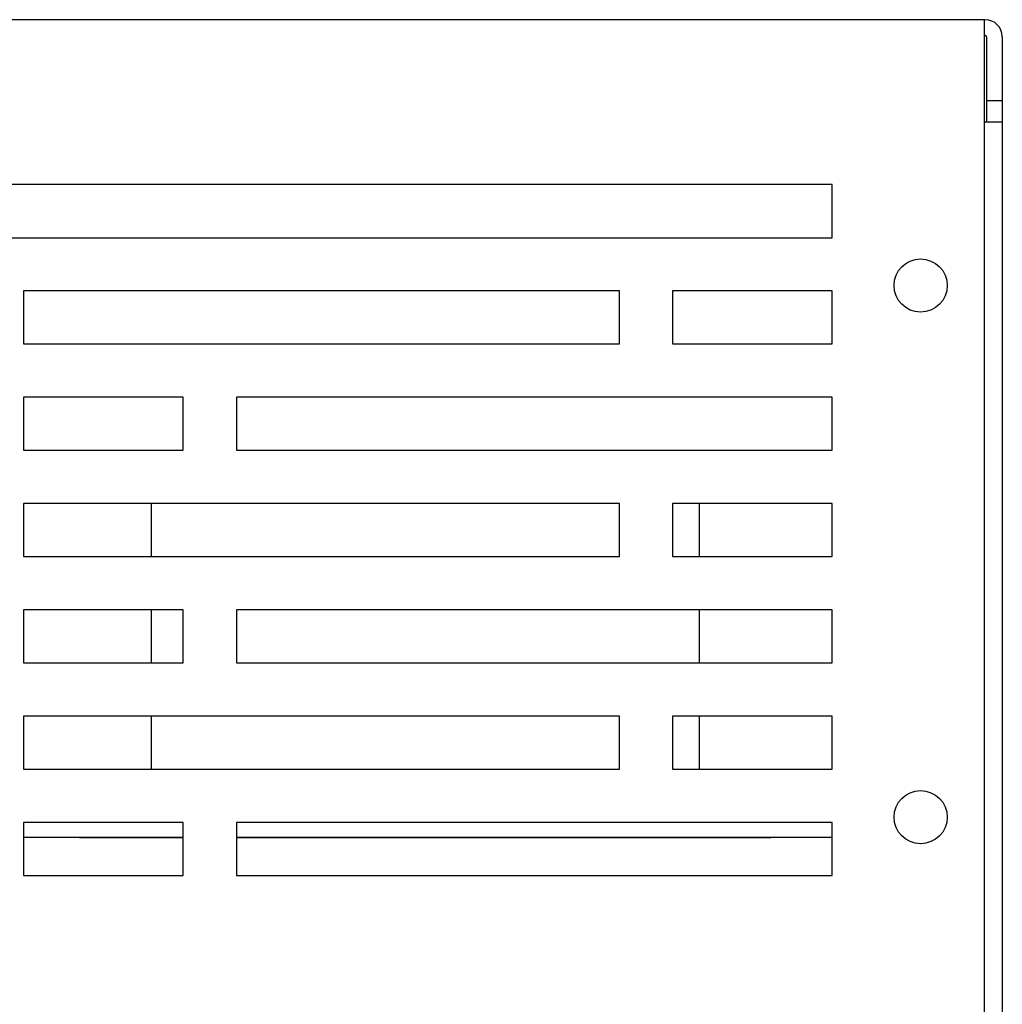
# Model space of a CAD drawing. Extents: x 267 to 2881, y -1727 to -892.
# Drawn here: x 2323 to 2416, y -1087 to -994 of the extents above; entities that cross this region are included whole.
import ezdxf

# ---------------------------------------------------------------- set-up
doc = ezdxf.new("R2010")
doc.units = 0
doc.header["$LTSCALE"] = 20
doc.header["$MEASUREMENT"] = 0
doc.layers.add('1', color=7, linetype='CONTINUOUS')

msp = doc.modelspace()

# ---------------------------------------------------------------- linework, layer by layer
at = {"layer": '1'}
for p, q in [((2414.05731, -994.23235), (2267.41087, -994.23235)), ((2414.05731, -995.83235), (2414.05731, -994.23235)), ((2414.13409, -994.23235), (2414.05731, -994.23235)), ((2414.13409, -995.73235), (2414.05731, -995.73235)), ((2414.05731, -1107.23235), (2414.05731, -995.83235)), ((2414.23409, -995.83235), (2414.23409, -1001.83235)), ((2415.73409, -995.83235), (2415.73409, -1001.83235)), ((2414.23409, -1001.83235), (2415.73409, -1001.83235)), ((2414.23409, -1001.83235), (2414.23409, -1003.83235)), ((2415.73409, -1001.83235), (2415.73409, -1003.83235)), ((2414.13409, -1003.83235), (2414.05731, -1003.83235)), ((2414.13409, -1003.83235), (2415.73409, -1003.83235)), ((2415.73409, -1003.83235), (2415.73409, -1088.83235)), ((2399.73409, -1009.73235), (2301.73409, -1009.73235)), ((2399.73409, -1014.73236), (2399.73409, -1009.73235)), ((2301.73409, -1014.73236), (2399.73409, -1014.73236)), ((2379.73409, -1019.73235), (2323.73409, -1019.73235)), ((2323.73409, -1019.73235), (2323.73409, -1024.73235)), ((2379.73409, -1024.73235), (2379.73409, -1019.73235)), ((2399.73409, -1019.73235), (2384.73409, -1019.73235)), ((2384.73409, -1019.73235), (2384.73409, -1024.73235)), ((2399.73409, -1024.73235), (2399.73409, -1019.73235)), ((2323.73409, -1024.73235), (2379.73409, -1024.73235)), ((2384.73409, -1024.73235), (2399.73409, -1024.73235)), ((2338.73409, -1029.73234), (2323.73409, -1029.73234)), ((2323.73409, -1029.73234), (2323.73409, -1034.73235)), ((2338.73409, -1034.73235), (2338.73409, -1029.73234)), ((2399.73409, -1029.73234), (2343.73409, -1029.73234)), ((2343.73409, -1029.73234), (2343.73409, -1034.73235)), ((2399.73409, -1034.73235), (2399.73409, -1029.73234)), ((2323.73409, -1034.73235), (2338.73409, -1034.73235)), ((2343.73409, -1034.73235), (2399.73409, -1034.73235)), ((2379.73409, -1039.73235), (2323.73409, -1039.73235)), ((2323.73409, -1039.73235), (2323.73409, -1044.73234)), ((2335.73409, -1039.73235), (2335.73409, -1044.73234)), ((2379.73409, -1044.73234), (2379.73409, -1039.73235)), ((2399.73409, -1039.73235), (2384.73409, -1039.73235)), ((2384.73409, -1039.73235), (2384.73409, -1044.73234)), ((2387.23409, -1039.73235), (2387.23409, -1044.73234)), ((2399.73409, -1044.73234), (2399.73409, -1039.73235)), ((2323.73409, -1044.73234), (2379.73409, -1044.73234)), ((2384.73409, -1044.73234), (2399.73409, -1044.73234)), ((2338.73409, -1049.73235), (2323.73409, -1049.73235)), ((2323.73409, -1049.73235), (2323.73409, -1054.73235)), ((2335.73409, -1049.73235), (2335.73409, -1054.73235)), ((2338.73409, -1054.73235), (2338.73409, -1049.73235)), ((2399.73409, -1049.73235), (2343.73409, -1049.73235)), ((2343.73409, -1049.73235), (2343.73409, -1054.73235)), ((2387.23409, -1049.73235), (2387.23409, -1054.73235)), ((2399.73409, -1054.73235), (2399.73409, -1049.73235)), ((2323.73409, -1054.73235), (2338.73409, -1054.73235)), ((2343.73409, -1054.73235), (2399.73409, -1054.73235)), ((2379.73409, -1059.73234), (2323.73409, -1059.73234)), ((2323.73409, -1059.73234), (2323.73409, -1064.73235)), ((2335.73409, -1059.73234), (2335.73409, -1064.73235)), ((2379.73409, -1064.73235), (2379.73409, -1059.73234)), ((2399.73409, -1059.73234), (2384.73409, -1059.73234)), ((2384.73409, -1059.73234), (2384.73409, -1064.73235)), ((2387.23409, -1059.73234), (2387.23409, -1064.73235)), ((2399.73409, -1064.73235), (2399.73409, -1059.73234)), ((2323.73409, -1064.73235), (2379.73409, -1064.73235)), ((2384.73409, -1064.73235), (2399.73409, -1064.73235)), ((2338.73409, -1069.73235), (2323.73409, -1069.73235)), ((2323.73409, -1069.73235), (2323.73409, -1074.73235)), ((2338.73409, -1074.73235), (2338.73409, -1069.73235)), ((2399.73409, -1069.73235), (2343.73409, -1069.73235)), ((2343.73409, -1069.73235), (2343.73409, -1074.73235)), ((2399.73409, -1074.73235), (2399.73409, -1069.73235)), ((2324.08409, -1071.13235), (2323.73409, -1071.13235)), ((2338.73409, -1071.13235), (2324.08409, -1071.13235)), ((2328.98409, -1071.13235), (2338.73409, -1071.13235)), ((2343.73409, -1071.13235), (2393.98409, -1071.13235)), ((2398.88409, -1071.13235), (2343.73409, -1071.13235)), ((2399.73409, -1071.13235), (2398.88409, -1071.13235)), ((2323.73409, -1074.73235), (2338.73409, -1074.73235)), ((2343.73409, -1074.73235), (2399.73409, -1074.73235))]:
    msp.add_line(p, q, dxfattribs=at)
for centre in [(2408.05731, -1019.23235), (2408.05731, -1069.23235)]:
    msp.add_circle(centre, 2.5, dxfattribs=at)
for radius in [1.6, 0.1]:
    msp.add_arc((2414.13409, -995.83235), radius, 0, 90, dxfattribs=at)

doc.saveas('drawing.dxf')
